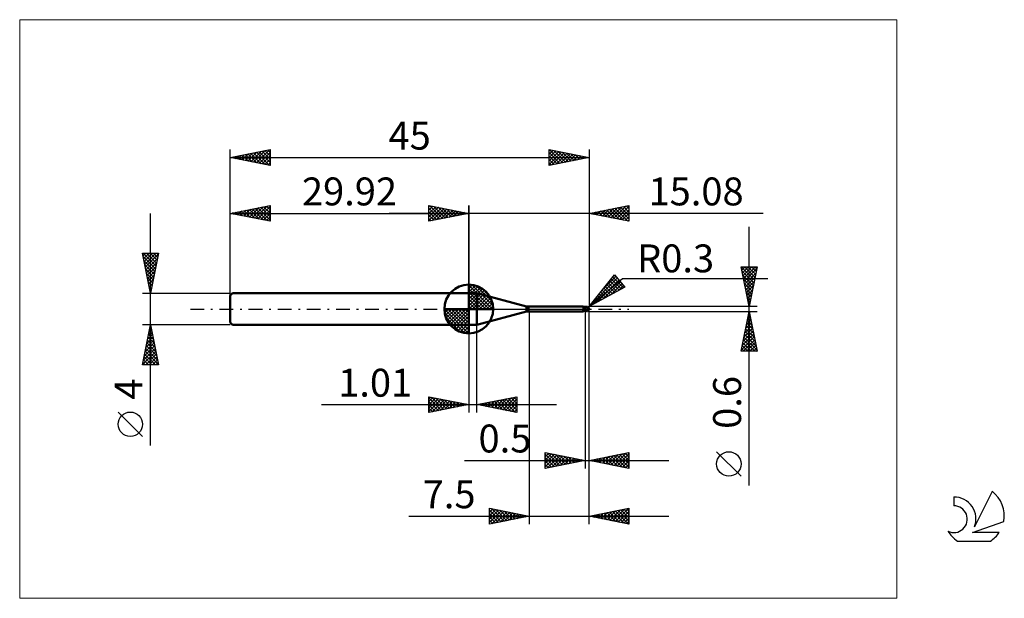
# Model space of a CAD drawing. Units: millimetres. Extents: x -26 to 97, y -36 to 36.
import ezdxf
from ezdxf.enums import TextEntityAlignment as Align

# ---------------------------------------------------------------- set-up
doc = ezdxf.new("R2010")
doc.units = ezdxf.units.MM
doc.header["$LTSCALE"] = 4.3
doc.linetypes.add('cc_dim_arrow', pattern=[0])
doc.linetypes.add('LONGDASH_DASH', pattern=[0.85, 0.4, -0.2, 0.05, -0.2])
for name, color, linetype in [('1', 4, 'CONTINUOUS'), ('2', 7, 'CONTINUOUS'), ('4', 2, 'LONGDASH_DASH'), ('CUT', 1, 'CONTINUOUS'), ('INFTOTAL', 9, 'CONTINUOUS'), ('NOCUT', 7, 'CONTINUOUS'), ('SK1', 4, 'CONTINUOUS'), ('SK2', 7, 'CONTINUOUS'), ('SK4', 2, 'LONGDASH_DASH'), ('SK6', 5, 'CONTINUOUS')]:
    doc.layers.add(name, color=color, linetype=linetype)
doc.styles.get("Standard").update_dxf_attribs({"font": 'Monospac821 BT'})

msp = doc.modelspace()

# ---------------------------------------------------------------- linework, layer by layer
at = {"color": 4, "linetype": 'cc_dim_arrow'}
for p, q in [((29.92, 2.98), (30, 3.06)), ((29.92, 2.55), (30.39, 3.02)), ((29.92, 2.98), (32.9, 0)), ((29.92, 2.12), (30.75, 2.95)), ((29.92, 1.68), (31.07, 2.84)), ((29.92, 1.25), (31.37, 2.7)), ((29.92, 2.55), (32.47, 0)), ((29.92, 0.82), (31.64, 2.53)), ((30.3, 3.04), (32.96, 0.38)), ((30.85, 2.92), (32.84, 0.93)), ((29.92, 0.38), (31.88, 2.35)), ((29.92, 2.12), (32.04, 0)), ((29.92, 1.68), (31.6, 0)), ((29.92, 1.25), (31.17, 0)), ((29.97, 0), (32.11, 2.14)), ((30.4, 0), (32.31, 1.91)), ((30.84, 0), (32.49, 1.66)), ((31.27, 0), (32.65, 1.38)), ((31.74, 2.46), (32.38, 1.82)), ((26.86, -0.08), (26.94, 0)), ((26.9, -0.47), (27.37, 0)), ((26.97, -0.83), (27.8, 0)), ((27.08, -1.15), (28.24, 0)), ((27.22, -1.45), (28.67, 0)), ((27.27, 0), (29.92, -2.65)), ((27.39, -1.72), (29.1, 0)), ((27.57, -1.96), (29.54, 0)), ((27.71, 0), (29.92, -2.21)), ((28.14, 0), (29.92, -1.78)), ((28.57, 0), (29.92, -1.35)), ((29, 0), (29.92, -0.92)), ((29.44, 0), (29.92, -0.48)), ((29.87, 0), (29.92, -0.05)), ((29.92, 0.82), (30.74, 0)), ((29.92, 0.38), (30.3, 0)), ((31.7, 0), (32.78, 1.08)), ((32.13, 0), (32.89, 0.75)), ((32.57, 0), (32.96, 0.39)), ((26.86, -0.02), (29.9, -3.06)), ((26.9, -0.49), (29.43, -3.02)), ((27.06, -1.08), (28.84, -2.86)), ((27.78, -2.19), (29.92, -0.05)), ((28.01, -2.39), (29.92, -0.48)), ((28.26, -2.57), (29.92, -0.92)), ((28.54, -2.73), (29.92, -1.35)), ((28.84, -2.86), (29.92, -1.78)), ((29.17, -2.97), (29.92, -2.21)), ((29.53, -3.04), (29.92, -2.65))]:
    msp.add_line(p, q, dxfattribs=at)
at = {"layer": '1', "color": 4, "linetype": 'CONTINUOUS', "lineweight": 50}
for p, q in [((29.92, 0), (29.92, 3.06)), ((29.92, 2), (30.92, 2)), ((29.92, -2), (29.92, 2)), ((37.14, 0.33), (30.92, 2)), ((30.92, -2), (30.92, 2)), ((29.92, 0), (26.86, 0)), ((29.92, 0), (32.98, 0)), ((29.92, -3.06), (29.92, 0)), ((37.14, -0.33), (37.14, 0.33)), ((37.4, 0.3), (44.22, 0.3)), ((37.4, -0.3), (37.4, 0.3)), ((44.23, 0.3), (44.22, 0.3)), ((44.24, 0.3), (44.23, 0.3)), ((44.23, 0.3), (44.23, 0.3)), ((44.25, 0.29), (44.24, 0.3)), ((44.24, 0.3), (44.24, 0.3)), ((44.24, 0.3), (44.24, 0.3)), ((44.26, 0.29), (44.25, 0.29)), ((44.25, 0.29), (44.25, 0.29)), ((44.27, 0.29), (44.25, 0.29)), ((44.27, 0.28), (44.26, 0.29)), ((44.32, 0.26), (44.27, 0.29)), ((44.27, 0.27), (44.27, 0.28)), ((44.28, 0.27), (44.27, 0.27)), ((44.28, 0.26), (44.28, 0.27)), ((44.28, 0.25), (44.28, 0.26)), ((44.29, 0.24), (44.28, 0.25)), ((44.29, 0.22), (44.29, 0.24)), ((44.3, 0.21), (44.29, 0.22)), ((44.3, 0.2), (44.3, 0.21)), ((44.3, 0.18), (44.3, 0.2)), ((44.3, 0.17), (44.3, 0.18)), ((44.31, 0.15), (44.3, 0.17)), ((44.31, 0.14), (44.31, 0.15)), ((44.31, 0.12), (44.31, 0.14)), ((44.32, 0.1), (44.31, 0.12)), ((44.38, 0.25), (44.32, 0.26)), ((44.32, 0.09), (44.32, 0.1)), ((44.32, 0.07), (44.32, 0.09)), ((44.33, 0.05), (44.32, 0.07)), ((44.33, 0.03), (44.33, 0.05)), ((44.33, 0.02), (44.33, 0.03)), ((44.34, 0), (44.33, 0.02)), ((44.34, -0.01), (44.34, 0)), ((44.42, 0.24), (44.38, 0.25)), ((44.45, 0.24), (44.42, 0.24)), ((44.5, 0.24), (44.45, 0.24)), ((44.51, 0.24), (44.5, 0.24)), ((44.5, -0.24), (44.5, 0.24)), ((44.55, 0.24), (44.51, 0.24)), ((44.58, 0.24), (44.55, 0.24)), ((44.58, 0.24), (44.59, 0.24)), ((44.63, 0.24), (44.59, 0.24)), ((44.59, 0.23), (44.61, 0.24)), ((44.61, 0.24), (44.62, 0.24)), ((44.62, 0.24), (44.64, 0.25)), ((44.66, 0.24), (44.63, 0.24)), ((44.63, 0.24), (44.65, 0.24)), ((44.64, 0.25), (44.66, 0.25)), ((44.65, 0.24), (44.67, 0.25)), ((44.66, 0.25), (44.68, 0.26)), ((44.69, 0.24), (44.66, 0.24)), ((44.67, 0.25), (44.7, 0.25)), ((44.68, 0.26), (44.7, 0.26)), ((44.71, 0.23), (44.69, 0.24)), ((44.7, 0.26), (44.71, 0.27)), ((44.7, 0.25), (44.72, 0.26)), ((44.71, 0.27), (44.72, 0.27)), ((44.74, 0.23), (44.71, 0.23)), ((44.72, 0.27), (44.73, 0.27)), ((44.72, 0.26), (44.75, 0.26)), ((44.73, 0.27), (44.74, 0.27)), ((44.74, 0.27), (44.75, 0.27)), ((44.78, 0.23), (44.74, 0.23)), ((44.76, 0.27), (44.75, 0.27)), ((44.75, 0.26), (44.77, 0.27)), ((44.77, 0.27), (44.76, 0.27)), ((44.77, 0.26), (44.77, 0.27)), ((44.77, 0.27), (44.77, 0.27)), ((44.77, 0.27), (44.77, 0.27)), ((44.77, 0.27), (44.77, 0.27)), ((44.77, 0.27), (44.77, 0.27)), ((44.77, 0.27), (44.77, 0.27)), ((44.77, 0.27), (44.77, 0.27)), ((44.77, 0.27), (44.77, 0.27)), ((44.77, 0.27), (44.77, 0.27)), ((44.77, 0.27), (44.77, 0.27)), ((44.78, 0.27), (44.77, 0.27)), ((44.77, 0.26), (44.77, 0.26)), ((44.77, 0.26), (44.77, 0.26)), ((44.77, 0.25), (44.77, 0.26)), ((44.77, 0.26), (44.77, 0.26)), ((44.77, 0.26), (44.77, 0.26)), ((44.77, 0.24), (44.77, 0.25)), ((44.77, 0.25), (44.77, 0.25)), ((44.77, 0.25), (44.77, 0.25)), ((44.77, 0.25), (44.77, 0.25)), ((44.77, 0.25), (44.77, 0.25)), ((44.77, 0.23), (44.77, 0.24)), ((44.77, 0.24), (44.77, 0.24)), ((44.77, 0.24), (44.77, 0.24)), ((44.77, 0.24), (44.77, 0.24)), ((44.77, 0.24), (44.77, 0.24)), ((44.77, 0.24), (44.77, 0.24)), ((44.78, 0.27), (44.78, 0.27)), ((44.78, 0.27), (44.78, 0.27)), ((44.78, 0.26), (44.78, 0.27)), ((44.78, 0.26), (44.78, 0.26)), ((44.78, 0.26), (44.78, 0.26)), ((44.79, 0.26), (44.78, 0.26)), ((44.79, 0.23), (44.78, 0.23)), ((44.78, 0.23), (44.78, 0.23)), ((44.78, 0.23), (44.78, 0.23)), ((44.78, 0.23), (44.78, 0.23)), ((44.79, 0.26), (44.79, 0.26)), ((44.79, 0.26), (44.79, 0.26)), ((44.79, 0.26), (44.79, 0.26)), ((44.79, 0.26), (44.79, 0.26)), ((44.79, 0.26), (44.79, 0.26)), ((44.79, 0.26), (44.79, 0.26)), ((44.8, 0.26), (44.79, 0.26)), ((44.79, 0.22), (44.79, 0.23)), ((44.79, 0.23), (44.79, 0.23)), ((44.8, 0.22), (44.79, 0.22)), ((44.8, 0.26), (44.8, 0.26)), ((44.8, 0.26), (44.8, 0.26)), ((44.8, 0.26), (44.8, 0.26)), ((44.8, 0.26), (44.8, 0.26)), ((44.8, 0.26), (44.8, 0.26)), ((44.8, 0.26), (44.8, 0.26)), ((44.8, 0.21), (44.8, 0.22)), ((44.81, 0.21), (44.8, 0.21)), ((44.81, 0.2), (44.81, 0.21)), ((44.82, 0.2), (44.81, 0.2)), ((44.82, 0.19), (44.82, 0.2)), ((44.83, 0.18), (44.82, 0.19)), ((44.83, 0.18), (44.83, 0.18)), ((44.84, 0.17), (44.83, 0.18)), ((44.85, 0.17), (44.84, 0.17)), ((44.84, -0.01), (44.85, 0)), ((44.86, 0.16), (44.85, 0.17)), ((44.85, 0.03), (44.86, 0.05)), ((44.85, 0.02), (44.85, 0.03)), ((44.85, 0), (44.85, 0.02)), ((44.87, 0.15), (44.86, 0.16)), ((44.86, 0.1), (44.87, 0.11)), ((44.86, 0.08), (44.86, 0.1)), ((44.86, 0.07), (44.86, 0.08)), ((44.86, 0.05), (44.86, 0.07)), ((44.88, 0.15), (44.87, 0.15)), ((44.87, 0.14), (44.87, 0.15)), ((44.87, 0.15), (44.87, 0.15)), ((44.87, 0.12), (44.87, 0.14)), ((44.87, 0.11), (44.87, 0.12)), ((44.89, 0.14), (44.88, 0.15)), ((44.9, 0.13), (44.89, 0.14)), ((44.91, 0.12), (44.9, 0.13)), ((44.92, 0.11), (44.91, 0.12)), ((44.93, 0.1), (44.92, 0.11)), ((44.94, 0.09), (44.93, 0.1)), ((44.93, 0.1), (44.93, 0.1)), ((44.95, 0.08), (44.94, 0.09)), ((44.96, 0.07), (44.95, 0.08)), ((44.96, 0.06), (44.96, 0.07)), ((44.97, 0.05), (44.96, 0.06)), ((44.98, 0.04), (44.97, 0.05)), ((44.97, 0.05), (44.97, 0.05)), ((44.98, 0.03), (44.98, 0.04)), ((44.99, 0.02), (44.98, 0.03)), ((44.99, 0.01), (44.99, 0.02)), ((44.99, 0.02), (44.99, 0.02)), ((44.99, 0), (44.99, 0.01)), ((44.99, 0), (44.99, 0)), ((45, 0.01), (45, 0.02)), ((45, 0.02), (45, 0.02)), ((45, 0.02), (45, 0.02)), ((45, 0.02), (45, 0.02)), ((45, 0.02), (45, 0.02)), ((45, 0.02), (45, 0.02)), ((45, 0.02), (45, 0.02)), ((45, 0.02), (45, 0.02)), ((45, 0.01), (45, 0.01)), ((45, 0.01), (45, 0.01)), ((45, 0.01), (45, 0.01)), ((45, 0.01), (45, 0.01)), ((45, 0.01), (45, 0.01)), ((45, 0.01), (45, 0.01)), ((45, 0), (45, 0.01)), ((45, 0), (45, 0)), ((45, 0), (45, 0)), ((45, 0), (45, 0)), ((45, 0), (45, 0)), ((45, 0), (45, 0)), ((30.92, -2), (37.14, -0.33)), ((37.4, -0.3), (44.22, -0.3)), ((44.13, -0.27), (44.13, -0.27)), ((44.13, -0.27), (44.13, -0.27)), ((44.13, -0.28), (44.13, -0.27)), ((44.13, -0.27), (44.14, -0.27)), ((44.13, -0.27), (44.13, -0.27)), ((44.13, -0.27), (44.13, -0.27)), ((44.13, -0.27), (44.13, -0.27)), ((44.13, -0.27), (44.13, -0.27)), ((44.13, -0.28), (44.13, -0.28)), ((44.13, -0.28), (44.13, -0.28)), ((44.14, -0.28), (44.13, -0.28)), ((44.14, -0.26), (44.15, -0.26)), ((44.14, -0.26), (44.14, -0.26)), ((44.14, -0.26), (44.14, -0.26)), ((44.14, -0.27), (44.14, -0.26)), ((44.14, -0.27), (44.14, -0.27)), ((44.15, -0.28), (44.14, -0.28)), ((44.15, -0.26), (44.16, -0.26)), ((44.15, -0.26), (44.15, -0.26)), ((44.15, -0.26), (44.15, -0.26)), ((44.17, -0.29), (44.15, -0.28)), ((44.16, -0.26), (44.17, -0.25)), ((44.16, -0.26), (44.16, -0.26)), ((44.16, -0.26), (44.16, -0.26)), ((44.17, -0.25), (44.18, -0.25)), ((44.17, -0.25), (44.17, -0.25)), ((44.18, -0.29), (44.17, -0.29)), ((44.18, -0.25), (44.19, -0.25)), ((44.18, -0.25), (44.18, -0.25)), ((44.19, -0.3), (44.18, -0.29)), ((44.19, -0.25), (44.2, -0.25)), ((44.19, -0.25), (44.19, -0.25)), ((44.2, -0.3), (44.19, -0.3)), ((44.2, -0.24), (44.21, -0.24)), ((44.2, -0.25), (44.2, -0.24)), ((44.21, -0.3), (44.2, -0.3)), ((44.21, -0.24), (44.22, -0.24)), ((44.22, -0.3), (44.21, -0.3)), ((44.22, -0.24), (44.23, -0.24)), ((44.22, -0.24), (44.22, -0.24)), ((44.22, -0.3), (44.23, -0.3)), ((44.23, -0.24), (44.24, -0.24)), ((44.23, -0.24), (44.23, -0.24)), ((44.23, -0.3), (44.23, -0.3)), ((44.23, -0.3), (44.24, -0.3)), ((44.24, -0.24), (44.25, -0.24)), ((44.24, -0.24), (44.24, -0.24)), ((44.24, -0.3), (44.25, -0.29)), ((44.24, -0.3), (44.24, -0.3)), ((44.24, -0.3), (44.24, -0.3)), ((44.25, -0.24), (44.26, -0.24)), ((44.25, -0.29), (44.27, -0.29)), ((44.26, -0.24), (44.27, -0.23)), ((44.27, -0.23), (44.28, -0.23)), ((44.27, -0.23), (44.27, -0.23)), ((44.27, -0.29), (44.32, -0.26)), ((44.28, -0.23), (44.29, -0.23)), ((44.29, -0.23), (44.3, -0.23)), ((44.3, -0.23), (44.31, -0.23)), ((44.31, -0.23), (44.33, -0.22)), ((44.32, -0.26), (44.38, -0.25)), ((44.33, -0.22), (44.36, -0.22)), ((44.34, -0.02), (44.34, -0.01)), ((44.34, -0.03), (44.34, -0.02)), ((44.35, -0.04), (44.34, -0.03)), ((44.35, -0.05), (44.35, -0.04)), ((44.35, -0.06), (44.35, -0.05)), ((44.36, -0.07), (44.35, -0.06)), ((44.36, -0.08), (44.36, -0.07)), ((44.37, -0.09), (44.36, -0.08)), ((44.36, -0.22), (44.39, -0.22)), ((44.37, -0.1), (44.37, -0.09)), ((44.38, -0.11), (44.37, -0.1)), ((44.4, -0.11), (44.38, -0.11)), ((44.38, -0.25), (44.42, -0.24)), ((44.39, -0.22), (44.41, -0.21)), ((44.41, -0.12), (44.4, -0.11)), ((44.43, -0.12), (44.41, -0.12)), ((44.41, -0.21), (44.44, -0.21)), ((44.42, -0.24), (44.45, -0.24)), ((44.45, -0.12), (44.43, -0.12)), ((44.44, -0.21), (44.47, -0.21)), ((44.47, -0.13), (44.45, -0.12)), ((44.45, -0.24), (44.5, -0.24)), ((44.48, -0.13), (44.47, -0.13)), ((44.47, -0.21), (44.5, -0.2)), ((44.5, -0.13), (44.48, -0.13)), ((44.55, -0.14), (44.5, -0.11)), ((44.51, -0.13), (44.5, -0.12)), ((44.53, -0.21), (44.5, -0.2)), ((44.5, -0.2), (44.5, -0.2)), ((44.5, -0.2), (44.5, -0.2)), ((44.5, -0.2), (44.5, -0.2)), ((44.5, -0.2), (44.5, -0.2)), ((44.5, -0.24), (44.52, -0.24)), ((44.5, -0.24), (44.5, -0.24)), ((44.52, -0.13), (44.51, -0.13)), ((44.52, -0.14), (44.52, -0.13)), ((44.53, -0.14), (44.52, -0.14)), ((44.52, -0.24), (44.55, -0.24)), ((44.54, -0.14), (44.53, -0.14)), ((44.56, -0.22), (44.53, -0.21)), ((44.55, -0.15), (44.54, -0.14)), ((44.59, -0.16), (44.55, -0.14)), ((44.55, -0.15), (44.55, -0.15)), ((44.58, -0.16), (44.55, -0.15)), ((44.55, -0.24), (44.58, -0.24)), ((44.59, -0.23), (44.56, -0.22)), ((44.6, -0.17), (44.58, -0.16)), ((44.58, -0.24), (44.59, -0.24)), ((44.64, -0.17), (44.59, -0.16)), ((44.61, -0.24), (44.59, -0.23)), ((44.59, -0.24), (44.6, -0.24)), ((44.62, -0.18), (44.6, -0.17)), ((44.64, -0.25), (44.61, -0.24)), ((44.64, -0.19), (44.62, -0.18)), ((44.68, -0.19), (44.64, -0.17)), ((44.66, -0.19), (44.64, -0.19)), ((44.67, -0.26), (44.64, -0.25)), ((44.68, -0.2), (44.66, -0.19)), ((44.7, -0.26), (44.67, -0.26)), ((44.73, -0.21), (44.68, -0.19)), ((44.7, -0.21), (44.68, -0.2)), ((44.71, -0.21), (44.7, -0.21)), ((44.7, -0.26), (44.7, -0.21)), ((44.71, -0.27), (44.7, -0.26)), ((44.72, -0.22), (44.71, -0.21)), ((44.72, -0.27), (44.71, -0.27)), ((44.73, -0.22), (44.72, -0.22)), ((44.73, -0.27), (44.72, -0.27)), ((44.78, -0.23), (44.73, -0.21)), ((44.74, -0.22), (44.73, -0.22)), ((44.74, -0.27), (44.73, -0.27)), ((44.75, -0.22), (44.74, -0.22)), ((44.75, -0.27), (44.74, -0.27)), ((44.77, -0.22), (44.75, -0.22)), ((44.75, -0.27), (44.76, -0.27)), ((44.76, -0.27), (44.77, -0.27)), ((44.78, -0.23), (44.77, -0.22)), ((44.77, -0.27), (44.78, -0.27)), ((44.77, -0.27), (44.77, -0.27)), ((44.77, -0.27), (44.77, -0.27)), ((44.77, -0.27), (44.77, -0.27)), ((44.78, -0.22), (44.79, -0.21)), ((44.78, -0.23), (44.78, -0.22)), ((44.78, -0.26), (44.79, -0.26)), ((44.78, -0.26), (44.78, -0.26)), ((44.78, -0.26), (44.78, -0.26)), ((44.78, -0.27), (44.78, -0.26)), ((44.78, -0.27), (44.78, -0.27)), ((44.78, -0.27), (44.78, -0.27)), ((44.79, -0.2), (44.8, -0.19)), ((44.79, -0.21), (44.79, -0.2)), ((44.79, -0.26), (44.8, -0.26)), ((44.79, -0.26), (44.79, -0.26)), ((44.79, -0.26), (44.79, -0.26)), ((44.79, -0.26), (44.79, -0.26)), ((44.79, -0.26), (44.79, -0.26)), ((44.79, -0.26), (44.79, -0.26)), ((44.79, -0.26), (44.79, -0.26)), ((44.8, -0.16), (44.81, -0.15)), ((44.8, -0.18), (44.8, -0.16)), ((44.8, -0.19), (44.8, -0.18)), ((44.8, -0.26), (44.8, -0.26)), ((44.8, -0.26), (44.8, -0.26)), ((44.8, -0.26), (44.8, -0.26)), ((44.8, -0.26), (44.8, -0.26)), ((44.8, -0.26), (44.8, -0.26)), ((44.8, -0.26), (44.8, -0.26)), ((44.81, -0.14), (44.82, -0.13)), ((44.81, -0.15), (44.81, -0.14)), ((44.82, -0.1), (44.83, -0.09)), ((44.82, -0.12), (44.82, -0.1)), ((44.82, -0.13), (44.82, -0.12)), ((44.83, -0.07), (44.84, -0.05)), ((44.83, -0.08), (44.83, -0.07)), ((44.83, -0.09), (44.83, -0.08)), ((44.84, -0.03), (44.84, -0.01)), ((44.84, -0.04), (44.84, -0.03)), ((44.84, -0.05), (44.84, -0.04)), ((44.99, 0), (44.99, 0)), ((45, 0), (44.99, 0)), ((44.99, 0), (44.99, 0)), ((44.99, 0), (44.99, 0)), ((45, -0.01), (45, 0)), ((45, 0), (45, 0)), ((45, -0.01), (45, 0)), ((45, 0), (45, 0)), ((45, 0), (45, 0)), ((45, -0.01), (45, -0.01)), ((45, -0.01), (45, -0.01)), ((45, -0.01), (45, -0.01)), ((45, -0.01), (45, -0.01)), ((45, -0.01), (45, -0.01)), ((45, -0.01), (45, -0.01)), ((45, -0.01), (45, -0.01)), ((45, -0.01), (45, -0.01)), ((45, -0.01), (45, -0.01)), ((45, -0.01), (45, -0.01)), ((45, -0.01), (45, -0.01)), ((45, -0.01), (45, -0.01)), ((45, -0.01), (45, -0.01)), ((45, -0.01), (45, -0.01)), ((45, -0.01), (45, -0.01)), ((45, -0.01), (45, -0.01)), ((29.92, -2), (30.92, -2))]:
    msp.add_line(p, q, dxfattribs=at)
for centre, radius, start, end in [((29.92, 0), 3.06, 90, 180), ((29.92, 0), 3.06, 0, 90), ((29.92, 0), 3.06, 180, 270), ((29.92, 0), 3.06, 270, 0), ((37.4, 1.3), 1, 255.0001, 270.0001), ((44.7, 0), 0.3, 346.7706, 13.2294), ((37.4, -1.3), 1, 89.9999, 104.9999)]:
    msp.add_arc(centre, radius, start, end, dxfattribs=at)
for centre, major_axis, ratio, start_param, end_param in [((44.77, 0), (0, 0.262), 0.866027, 4.807458, 6.143151), ((45.04, 0.29), (0, 0.274), 0.866026, 1.699743, 1.954614), ((45.04, 0.29), (0, 0.274), 0.866026, 2.900999, 2.96768), ((44.48, -0.84), (0.346, 0.572), 0.986513, 0.99747, 1.093806), ((44.53, 0.88), (-0.52, 0.859), 0.986513, 2.43453, 2.557574), ((44.77, 0), (0, 0.262), 0.866027, 3.281627, 4.447071)]:
    msp.add_ellipse(centre, major_axis=major_axis, ratio=ratio, start_param=start_param, end_param=end_param, dxfattribs=at)
at = {"layer": '2', "color": 7, "linetype": 'CONTINUOUS', "lineweight": 25}
for p, q in [((24.92, 11), (24.92, 13)), ((24.92, 13), (29.92, 12)), ((24.92, 12.82), (25.07, 12.97)), ((24.92, 12.39), (25.42, 12.9)), ((24.92, 11.97), (25.78, 12.83)), ((24.92, 11.55), (26.13, 12.76)), ((24.92, 11.12), (26.48, 12.69)), ((24.92, 12.64), (26.28, 11.27)), ((25, 12.98), (26.64, 11.34)), ((25.3, 11.08), (26.84, 12.62)), ((25.53, 12.88), (26.99, 11.41)), ((25.83, 11.18), (27.19, 12.55)), ((26.06, 12.77), (27.34, 11.48)), ((26.36, 11.29), (27.55, 12.47)), ((26.59, 12.67), (27.7, 11.56)), ((26.89, 11.39), (27.9, 12.4)), ((27.12, 12.56), (28.05, 11.63)), ((27.65, 12.45), (28.41, 11.7)), ((28.18, 12.35), (28.76, 11.77)), ((29.92, 0), (29.92, 13)), ((45, 13), (45, 0.3)), ((45, 12), (50, 13)), ((46.34, 11.73), (47.01, 12.4)), ((46.69, 11.66), (47.54, 12.51)), ((46.83, 12.37), (47.74, 11.45)), ((47.05, 11.59), (48.07, 12.61)), ((47.18, 12.44), (48.27, 11.35)), ((47.4, 11.52), (48.6, 12.72)), ((47.54, 12.51), (48.8, 11.24)), ((47.75, 11.45), (49.13, 12.83)), ((47.89, 12.58), (49.33, 11.13)), ((48.11, 11.38), (49.66, 12.93)), ((48.24, 12.65), (49.86, 11.03)), ((48.46, 11.31), (50, 12.85)), ((48.6, 12.72), (50, 11.32)), ((48.81, 11.24), (50, 12.42)), ((48.95, 12.79), (50, 11.74)), ((49.3, 12.86), (50, 12.16)), ((49.66, 12.93), (50, 12.59)), ((50, 13), (50, 11)), ((66.84, 12), (19.92, 12)), ((24.92, 12.21), (25.93, 11.2)), ((29.92, 12), (24.92, 11)), ((24.92, 11.79), (25.58, 11.13)), ((24.92, 11.36), (25.22, 11.06)), ((27.42, 11.5), (28.25, 12.33)), ((27.95, 11.61), (28.61, 12.26)), ((28.48, 11.71), (28.96, 12.19)), ((28.71, 12.24), (29.11, 11.84)), ((29.01, 11.82), (29.31, 12.12)), ((29.24, 12.14), (29.47, 11.91)), ((29.54, 11.92), (29.67, 12.05)), ((29.77, 12.03), (29.82, 11.98)), ((50, 11), (45, 12)), ((45.06, 12.01), (45.09, 11.98)), ((45.28, 11.94), (45.42, 12.08)), ((45.41, 12.08), (45.62, 11.88)), ((45.63, 11.87), (45.95, 12.19)), ((45.77, 12.15), (46.15, 11.77)), ((45.99, 11.8), (46.48, 12.3)), ((46.12, 12.22), (46.68, 11.66)), ((46.47, 12.3), (47.21, 11.56)), ((49.17, 11.17), (50, 12)), ((49.52, 11.1), (50, 11.57)), ((49.88, 11.02), (50, 11.15)), ((65.06, -22.14), (65.06, 10.3)), ((65.06, 0.3), (64.06, 5.3)), ((64.06, 5.3), (66.06, 5.3)), ((64.08, 5.22), (64.16, 5.3)), ((64.08, 5.3), (65.73, 3.65)), ((64.15, 4.87), (64.58, 5.3)), ((64.22, 4.51), (65.01, 5.3)), ((64.29, 4.16), (65.43, 5.3)), ((64.36, 3.81), (65.86, 5.3)), ((64.43, 3.45), (66.01, 5.03)), ((64.5, 5.3), (65.8, 4)), ((64.93, 5.3), (65.87, 4.35)), ((66.06, 5.3), (65.06, 0.3)), ((65.35, 5.3), (65.94, 4.71)), ((65.77, 5.3), (66.01, 5.06)), ((45, 0.3), (48.19, 4.28)), ((45, 0.3), (49.21, 3.84)), ((45.08, 0.4), (48.54, 3.86)), ((46.79, 2.53), (48.35, 4.09)), ((47.78, 3.77), (49.04, 2.51)), ((47.97, 4.01), (49.32, 2.66)), ((48.16, 4.25), (48.51, 3.9)), ((48.19, 4.28), (49.47, 2.75)), ((49.21, 3.84), (67.4, 3.84)), ((64.17, 4.79), (65.66, 3.29)), ((64.27, 4.26), (65.59, 2.94)), ((64.38, 3.73), (65.52, 2.58)), ((64.5, 3.1), (65.9, 4.5)), ((64.57, 2.74), (65.8, 3.97)), ((49.47, 2.75), (45, 0.3)), ((45.89, 0.79), (48.73, 3.63)), ((46.83, 1.3), (48.93, 3.4)), ((46.84, 2.6), (47.67, 1.76)), ((47.03, 2.83), (47.95, 1.91)), ((47.22, 3.07), (48.22, 2.06)), ((47.41, 3.3), (48.5, 2.21)), ((47.59, 3.54), (48.77, 2.36)), ((47.77, 1.81), (49.12, 3.17)), ((48.7, 2.33), (49.31, 2.94)), ((64.48, 3.2), (65.45, 2.23)), ((64.59, 2.67), (65.38, 1.88)), ((64.64, 2.39), (65.69, 3.44)), ((64.71, 2.04), (65.58, 2.91)), ((45.9, 1.42), (46.3, 1.01)), ((46.08, 1.65), (46.58, 1.16)), ((46.27, 1.89), (46.85, 1.31)), ((46.46, 2.13), (47.12, 1.46)), ((46.65, 2.36), (47.4, 1.61)), ((64.7, 2.14), (65.31, 1.52)), ((64.79, 1.68), (65.48, 2.38)), ((64.8, 1.61), (65.24, 1.17)), ((64.86, 1.33), (65.37, 1.85)), ((64.93, 0.98), (65.27, 1.32)), ((66.06, 0.3), (45, 0.3)), ((45.14, 0.48), (45.21, 0.41)), ((45.33, 0.71), (45.48, 0.56)), ((45.52, 0.95), (45.75, 0.71)), ((45.71, 1.18), (46.03, 0.86)), ((64.91, 1.07), (65.17, 0.82)), ((65, 0.62), (65.16, 0.79)), ((65.01, 0.54), (65.1, 0.46)), ((37.5, -0.3), (37.5, -27)), ((44.5, -0.3), (44.5, -20)), ((45, -0.3), (66.06, -0.3)), ((45, -20), (45, -0.3)), ((45, -27), (45, -0.3)), ((64.06, -5.3), (65.06, -0.3)), ((64.84, -1.4), (65.21, -1.03)), ((64.91, -1.05), (65.29, -1.43)), ((64.95, -0.87), (65.14, -0.68)), ((64.98, -0.7), (65.18, -0.9)), ((65.05, -0.34), (65.08, -0.37)), ((65.06, -0.3), (66.06, -5.3)), ((65.06, -0.34), (65.07, -0.32)), ((29.92, -2), (29.92, -13)), ((30.93, -13), (30.93, -2)), ((64.42, -3.52), (65.49, -2.45)), ((64.52, -2.99), (65.42, -2.09)), ((64.63, -2.46), (65.35, -1.74)), ((64.63, -2.47), (65.71, -3.55)), ((64.7, -2.11), (65.61, -3.02)), ((64.74, -1.93), (65.28, -1.39)), ((64.77, -1.76), (65.5, -2.49)), ((64.84, -1.4), (65.39, -1.96)), ((64.1, -5.11), (65.7, -3.51)), ((64.21, -4.58), (65.63, -3.15)), ((64.31, -4.05), (65.56, -2.8)), ((64.42, -3.53), (66.03, -5.14)), ((64.49, -3.17), (65.92, -4.61)), ((64.56, -2.82), (65.82, -4.08)), ((64.21, -4.59), (64.92, -5.3)), ((64.28, -4.23), (65.34, -5.3)), ((64.33, -5.3), (65.77, -3.86)), ((64.35, -3.88), (65.77, -5.3)), ((64.76, -5.3), (65.85, -4.21)), ((65.18, -5.3), (65.92, -4.57)), ((65.61, -5.3), (65.99, -4.92)), ((64.06, -5.29), (64.07, -5.3)), ((66.06, -5.3), (64.06, -5.3)), ((64.13, -4.94), (64.49, -5.3)), ((66.03, -5.3), (66.06, -5.27)), ((24.92, -13), (24.92, -11)), ((24.92, -11), (29.92, -12)), ((24.92, -11.16), (25.06, -11.03)), ((24.92, -11.59), (25.41, -11.1)), ((25.25, -11.07), (26.8, -12.62)), ((30.93, -12), (35.93, -11)), ((34.18, -12.65), (35.81, -11.02)), ((35.57, -11.07), (35.93, -11.43)), ((35.93, -11), (35.93, -13)), ((35.93, -11), (35.93, -11)), ((11.45, -12), (40.93, -12)), ((24.92, -11.16), (26.45, -12.69)), ((24.92, -12.01), (25.76, -11.17)), ((24.92, -12.44), (26.12, -11.24)), ((24.92, -12.86), (26.47, -11.31)), ((24.92, -11.59), (26.1, -12.76)), ((29.92, -12), (24.92, -13)), ((24.92, -12.01), (25.74, -12.84)), ((25.28, -12.93), (26.82, -11.38)), ((25.78, -11.17), (27.16, -12.55)), ((25.81, -12.82), (27.18, -11.45)), ((26.31, -11.28), (27.51, -12.48)), ((26.34, -12.72), (27.53, -11.52)), ((26.84, -11.38), (27.86, -12.41)), ((26.87, -12.61), (27.89, -11.59)), ((27.37, -11.49), (28.22, -12.34)), ((27.4, -12.5), (28.24, -11.66)), ((27.9, -11.6), (28.57, -12.27)), ((27.93, -12.4), (28.59, -11.73)), ((28.43, -11.7), (28.92, -12.2)), ((28.46, -12.29), (28.95, -11.81)), ((28.96, -11.81), (29.28, -12.13)), ((28.99, -12.19), (29.3, -11.88)), ((29.49, -11.91), (29.63, -12.06)), ((29.52, -12.08), (29.65, -11.95)), ((35.93, -13), (30.93, -12)), ((30.98, -11.99), (31, -12.01)), ((31, -12.01), (31.03, -11.98)), ((31.33, -11.92), (31.53, -12.12)), ((31.35, -12.08), (31.56, -11.87)), ((31.69, -11.85), (32.06, -12.23)), ((31.71, -12.16), (32.09, -11.77)), ((32.04, -11.78), (32.59, -12.33)), ((32.06, -12.23), (32.62, -11.66)), ((32.39, -11.71), (33.12, -12.44)), ((32.41, -12.3), (33.16, -11.55)), ((32.75, -11.64), (33.65, -12.54)), ((32.77, -12.37), (33.69, -11.45)), ((33.1, -11.57), (34.18, -12.65)), ((33.12, -12.44), (34.22, -11.34)), ((33.45, -11.5), (34.71, -12.76)), ((33.47, -12.51), (34.75, -11.24)), ((33.81, -11.42), (35.24, -12.86)), ((33.83, -12.58), (35.28, -11.13)), ((34.16, -11.35), (35.77, -12.97)), ((34.51, -11.28), (35.93, -12.7)), ((34.53, -12.72), (35.93, -11.33)), ((34.87, -11.21), (35.93, -12.28)), ((34.89, -12.79), (35.93, -11.75)), ((35.22, -11.14), (35.93, -11.85)), ((35.24, -12.86), (35.93, -12.17)), ((24.92, -12.44), (25.39, -12.91)), ((24.92, -12.86), (25.04, -12.98)), ((35.6, -12.93), (35.93, -12.6)), ((39.5, -20), (39.5, -18)), ((39.5, -18), (44.5, -19)), ((39.5, -18.11), (39.59, -18.02)), ((39.5, -18.53), (39.94, -18.09)), ((39.5, -18.96), (40.3, -18.16)), ((39.5, -18.22), (40.98, -19.7)), ((39.5, -19.38), (40.65, -18.23)), ((39.5, -19.8), (41, -18.3)), ((39.75, -18.05), (41.34, -19.63)), ((39.79, -19.94), (41.36, -18.37)), ((40.28, -18.16), (41.69, -19.56)), ((40.32, -19.84), (41.71, -18.44)), ((40.81, -18.26), (42.04, -19.49)), ((40.85, -19.73), (42.06, -18.51)), ((41.35, -18.37), (42.4, -19.42)), ((41.88, -18.48), (42.75, -19.35)), ((45, -19), (50, -18)), ((46.72, -19.34), (47.58, -18.48)), ((47.07, -19.41), (48.11, -18.38)), ((47.4, -18.52), (48.61, -19.72)), ((47.42, -19.48), (48.64, -18.27)), ((47.76, -18.45), (49.14, -19.83)), ((47.78, -19.56), (49.17, -18.17)), ((48.11, -18.38), (49.67, -19.93)), ((48.13, -19.63), (49.7, -18.06)), ((48.46, -18.31), (50, -19.84)), ((48.49, -19.7), (50, -18.18)), ((48.82, -18.24), (50, -19.42)), ((49.17, -18.17), (50, -18.99)), ((49.53, -18.09), (50, -18.57)), ((49.88, -18.02), (50, -18.15)), ((50, -18), (50, -20)), ((64.06, -20.97), (61, -17.91)), ((29.39, -19), (55, -19)), ((39.5, -18.65), (40.63, -19.77)), ((44.5, -19), (39.5, -20)), ((39.5, -19.07), (40.28, -19.84)), ((39.5, -19.49), (39.92, -19.92)), ((41.38, -19.62), (42.42, -18.58)), ((41.91, -19.52), (42.77, -18.65)), ((42.41, -18.58), (43.1, -19.28)), ((42.44, -19.41), (43.12, -18.72)), ((42.94, -18.69), (43.46, -19.21)), ((42.97, -19.31), (43.48, -18.8)), ((43.47, -18.79), (43.81, -19.14)), ((43.5, -19.2), (43.83, -18.87)), ((44, -18.9), (44.16, -19.07)), ((44.03, -19.09), (44.19, -18.94)), ((50, -20), (45, -19)), ((45.28, -18.94), (45.42, -19.08)), ((45.3, -19.06), (45.46, -18.91)), ((45.64, -18.87), (45.95, -19.19)), ((45.66, -19.13), (45.99, -18.8)), ((45.99, -18.8), (46.48, -19.3)), ((46.01, -19.2), (46.52, -18.7)), ((46.34, -18.73), (47.02, -19.4)), ((46.36, -19.27), (47.05, -18.59)), ((46.7, -18.66), (47.55, -19.51)), ((47.05, -18.59), (48.08, -19.62)), ((48.84, -19.77), (50, -18.61)), ((49.19, -19.84), (50, -19.03)), ((49.55, -19.91), (50, -19.46)), ((39.5, -19.92), (39.57, -19.99)), ((49.9, -19.98), (50, -19.88)), ((32.5, -27), (32.5, -25)), ((32.5, -25), (37.5, -26)), ((32.5, -25.11), (32.59, -25.02)), ((32.5, -25.53), (32.94, -25.09)), ((32.5, -25.96), (33.3, -25.16)), ((32.5, -25.22), (33.98, -26.7)), ((32.5, -26.38), (33.65, -25.23)), ((32.5, -26.8), (34, -25.3)), ((32.5, -25.64), (33.63, -26.77)), ((32.76, -25.05), (34.34, -26.63)), ((32.79, -26.94), (34.36, -25.37)), ((33.29, -25.16), (34.69, -26.56)), ((33.32, -26.84), (34.71, -25.44)), ((33.82, -25.26), (35.04, -26.49)), ((33.85, -26.73), (35.06, -25.51)), ((34.35, -25.37), (35.4, -26.42)), ((34.38, -26.62), (35.42, -25.58)), ((34.88, -25.48), (35.75, -26.35)), ((34.91, -26.52), (35.77, -25.65)), ((35.41, -25.58), (36.1, -26.28)), ((35.44, -26.41), (36.12, -25.72)), ((35.94, -25.69), (36.46, -26.21)), ((35.97, -26.31), (36.48, -25.8)), ((36.47, -25.79), (36.81, -26.14)), ((36.5, -26.2), (36.83, -25.87)), ((37, -25.9), (37.17, -26.07)), ((45, -26), (50, -25)), ((45.46, -25.91), (45.69, -26.14)), ((45.48, -26.1), (45.72, -25.86)), ((45.81, -25.84), (46.22, -26.24)), ((45.83, -26.17), (46.25, -25.75)), ((46.17, -25.77), (46.75, -26.35)), ((46.19, -26.24), (46.78, -25.64)), ((46.52, -25.7), (47.28, -26.46)), ((46.54, -26.31), (47.31, -25.54)), ((46.87, -25.63), (47.81, -26.56)), ((46.89, -26.38), (47.84, -25.43)), ((47.23, -25.55), (48.34, -26.67)), ((47.25, -26.45), (48.37, -25.33)), ((47.58, -25.48), (48.87, -26.77)), ((47.6, -26.52), (48.9, -25.22)), ((47.93, -25.41), (49.4, -26.88)), ((47.95, -26.59), (49.43, -25.11)), ((48.29, -25.34), (49.93, -26.99)), ((48.31, -26.66), (49.96, -25.01)), ((48.64, -25.27), (50, -26.63)), ((48.66, -26.73), (50, -25.39)), ((49, -25.2), (50, -26.21)), ((49.02, -26.8), (50, -25.82)), ((49.35, -25.13), (50, -25.78)), ((49.7, -25.06), (50, -25.36)), ((50, -25), (50, -27)), ((22.39, -26), (55, -26)), ((37.5, -26), (32.5, -27)), ((32.5, -26.07), (33.28, -26.84)), ((32.5, -26.49), (32.92, -26.92)), ((32.5, -26.92), (32.57, -26.99)), ((37.03, -26.09), (37.19, -25.94)), ((50, -27), (45, -26)), ((45.11, -25.98), (45.16, -26.03)), ((45.13, -26.03), (45.19, -25.96)), ((49.37, -26.87), (50, -26.24)), ((49.72, -26.94), (50, -26.67))]:
    msp.add_line(p, q, dxfattribs=at)
msp.add_circle((62.53, -19.44), 1.53, dxfattribs=at)
at = {"layer": '4', "color": 2, "linetype": 'LONGDASH_DASH', "lineweight": 25}
msp.add_line((29.92, 0), (45, 0), dxfattribs=at)
at = {"layer": 'CUT', "color": 1, "linetype": 'CONTINUOUS', "lineweight": 25}
for p, q in [((44.7, 0.3), (44.5, 0.3)), ((44.5, 0.3), (44.5, 0)), ((44.5, 0), (45, 0))]:
    msp.add_line(p, q, dxfattribs=at)
msp.add_arc((44.7, 0), 0.3, 0, 90, dxfattribs=at)
at = {"layer": 'INFTOTAL', "color": 9, "linetype": 'CONTINUOUS', "lineweight": 18}
for p, q in [((83.6, 36.3), (-26.4, 36.3)), ((-26.4, 36.3), (-26.4, -36.3)), ((83.6, -36.3), (83.6, 36.3)), ((-26.4, -36.3), (83.6, -36.3))]:
    msp.add_line(p, q, dxfattribs=at)
at = {"layer": 'NOCUT', "color": 7, "linetype": 'CONTINUOUS', "lineweight": 25}
for p, q in [((29.92, 0), (29.92, 2)), ((29.92, 2), (30.92, 2)), ((37.14, 0.33), (30.92, 2)), ((30.92, 0), (29.92, 0)), ((30.92, 0), (44.5, 0)), ((44.5, 0.3), (37.4, 0.3)), ((44.5, 0), (44.5, 0.3))]:
    msp.add_line(p, q, dxfattribs=at)
msp.add_arc((37.4, 1.3), 1, 255, 270, dxfattribs=at)
at = {"layer": 'SK1', "color": 4, "linetype": 'CONTINUOUS', "lineweight": 50}
for p, q in [((0.3, 2), (0, 1.7)), ((0, 1.7), (0, -1.7)), ((29.92, 2), (0.3, 2)), ((0, -1.7), (0.3, -2)), ((0.3, -2), (29.92, -2))]:
    msp.add_line(p, q, dxfattribs=at)
at = {"layer": 'SK2', "color": 7, "linetype": 'CONTINUOUS', "lineweight": 25}
for p, q in [((0, 0), (0, 20)), ((0, 19), (5, 20)), ((2.58, 18.48), (3.87, 19.77)), ((2.94, 18.41), (4.4, 19.88)), ((3.29, 18.34), (4.94, 19.99)), ((4, 19.8), (5, 18.79)), ((4.35, 19.87), (5, 19.22)), ((4.7, 19.94), (5, 19.64)), ((5, 20), (5, 18)), ((40, 18), (40, 20)), ((40, 20), (45, 19)), ((40, 19.84), (40.13, 19.97)), ((40, 19.41), (40.49, 19.9)), ((40, 18.99), (40.84, 19.83)), ((40, 18.57), (41.2, 19.76)), ((40.05, 19.99), (41.7, 18.34)), ((40.58, 19.88), (42.06, 18.41)), ((41.11, 19.78), (42.41, 18.48)), ((45, 20), (45, 0.3)), ((0, 19), (45, 19)), ((5, 18), (0, 19)), ((0.11, 18.98), (0.16, 19.03)), ((0.11, 19.02), (0.16, 18.97)), ((0.46, 18.91), (0.69, 19.14)), ((0.46, 19.09), (0.69, 18.86)), ((0.81, 19.16), (1.22, 18.76)), ((0.82, 18.84), (1.22, 19.24)), ((1.17, 18.77), (1.75, 19.35)), ((1.17, 19.23), (1.75, 18.65)), ((1.52, 18.7), (2.28, 19.46)), ((1.52, 19.3), (2.28, 18.54)), ((1.87, 19.37), (2.81, 18.44)), ((1.88, 18.62), (2.81, 19.56)), ((2.23, 18.55), (3.34, 19.67)), ((2.23, 19.45), (3.34, 18.33)), ((2.58, 19.52), (3.87, 18.23)), ((2.93, 19.59), (4.4, 18.12)), ((3.29, 19.66), (4.93, 18.01)), ((3.64, 19.73), (5, 18.37)), ((3.64, 18.27), (5, 19.63)), ((4, 18.2), (5, 19.2)), ((4.35, 18.13), (5, 18.78)), ((40, 18.14), (41.55, 19.69)), ((40, 19.62), (41.35, 18.27)), ((40, 19.19), (41, 18.2)), ((45, 19), (40, 18)), ((40, 18.77), (40.64, 18.13)), ((40.35, 18.07), (41.9, 19.62)), ((40.88, 18.18), (42.26, 19.55)), ((41.41, 18.28), (42.61, 19.48)), ((41.64, 19.67), (42.76, 18.55)), ((41.95, 18.39), (42.96, 19.41)), ((42.17, 19.57), (43.12, 18.62)), ((42.48, 18.5), (43.32, 19.34)), ((42.71, 19.46), (43.47, 18.69)), ((43.01, 18.6), (43.67, 19.27)), ((43.24, 19.35), (43.82, 18.76)), ((43.54, 18.71), (44.02, 19.2)), ((43.77, 19.25), (44.18, 18.84)), ((44.07, 18.81), (44.38, 19.12)), ((44.3, 19.14), (44.53, 18.91)), ((44.6, 18.92), (44.73, 19.05)), ((44.83, 19.03), (44.88, 18.98)), ((4.7, 18.06), (5, 18.35)), ((40, 18.35), (40.29, 18.06)), ((0, 2), (0, 13)), ((0, 12), (5, 13)), ((1.35, 11.73), (2.02, 12.4)), ((1.7, 11.66), (2.55, 12.51)), ((2.05, 11.59), (3.08, 12.62)), ((2.05, 12.41), (3.08, 11.38)), ((2.4, 12.48), (3.61, 11.28)), ((2.41, 11.52), (3.61, 12.72)), ((2.76, 11.45), (4.14, 12.83)), ((2.76, 12.55), (4.14, 11.17)), ((3.11, 11.38), (4.67, 12.93)), ((3.11, 12.62), (4.67, 11.07)), ((3.47, 11.31), (5, 12.84)), ((3.47, 12.69), (5, 11.16)), ((3.82, 12.76), (5, 11.58)), ((3.82, 11.24), (5, 12.42)), ((4.17, 12.83), (5, 12.01)), ((4.53, 12.91), (5, 12.43)), ((4.88, 12.98), (5, 12.86)), ((5, 13), (5, 11)), ((24.92, 11), (24.92, 13)), ((24.92, 13), (29.92, 12)), ((24.92, 12.82), (25.07, 12.97)), ((24.92, 12.39), (25.42, 12.9)), ((24.92, 11.97), (25.78, 12.83)), ((24.92, 11.55), (26.13, 12.76)), ((24.92, 11.12), (26.48, 12.69)), ((24.92, 12.64), (26.28, 11.27)), ((25, 12.98), (26.64, 11.34)), ((25.3, 11.08), (26.84, 12.62)), ((25.53, 12.88), (26.99, 11.41)), ((25.83, 11.18), (27.19, 12.55)), ((26.06, 12.77), (27.34, 11.48)), ((26.36, 11.29), (27.55, 12.47)), ((26.59, 12.67), (27.7, 11.56)), ((26.89, 11.39), (27.9, 12.4)), ((27.12, 12.56), (28.05, 11.63)), ((27.65, 12.45), (28.41, 11.7)), ((28.18, 12.35), (28.76, 11.77)), ((29.92, 13), (29.92, 2)), ((-10, -17.11), (-10, 12)), ((0, 12), (29.92, 12)), ((5, 11), (0, 12)), ((0.28, 12.06), (0.43, 11.91)), ((0.29, 11.94), (0.43, 12.09)), ((0.64, 11.87), (0.96, 12.19)), ((0.64, 12.13), (0.96, 11.81)), ((0.99, 11.8), (1.49, 12.3)), ((0.99, 12.2), (1.49, 11.7)), ((1.34, 12.27), (2.02, 11.6)), ((1.7, 12.34), (2.55, 11.49)), ((4.17, 11.17), (5, 11.99)), ((4.53, 11.09), (5, 11.57)), ((4.88, 11.02), (5, 11.14)), ((24.92, 12.21), (25.93, 11.2)), ((29.92, 12), (24.92, 11)), ((24.92, 11.79), (25.58, 11.13)), ((24.92, 11.36), (25.22, 11.06)), ((27.42, 11.5), (28.25, 12.33)), ((27.95, 11.61), (28.61, 12.26)), ((28.48, 11.71), (28.96, 12.19)), ((28.71, 12.24), (29.11, 11.84)), ((29.01, 11.82), (29.31, 12.12)), ((29.24, 12.14), (29.47, 11.91)), ((29.54, 11.92), (29.67, 12.05)), ((29.77, 12.03), (29.82, 11.98)), ((-10, 2), (-11, 7)), ((-11, 7), (-9, 7)), ((-10.93, 6.66), (-10.6, 7)), ((-10.92, 6.59), (-9.39, 5.06)), ((-10.9, 7), (-9.32, 5.42)), ((-10.86, 6.31), (-10.17, 7)), ((-10.79, 5.96), (-9.75, 7)), ((-10.72, 5.6), (-9.32, 7)), ((-10.65, 5.25), (-9.02, 6.88)), ((-10.58, 4.9), (-9.13, 6.35)), ((-10.48, 7), (-9.25, 5.77)), ((-10.05, 7), (-9.18, 6.12)), ((-9, 7), (-10, 2)), ((-9.63, 7), (-9.1, 6.48)), ((-9.2, 7), (-9.03, 6.83)), ((-10.81, 6.06), (-9.46, 4.71)), ((-10.71, 5.53), (-9.53, 4.36)), ((-10.6, 5), (-9.6, 4)), ((-10.51, 4.54), (-9.24, 5.81)), ((-10.44, 4.19), (-9.34, 5.28)), ((-10.49, 4.47), (-9.67, 3.65)), ((-10.39, 3.94), (-9.74, 3.29)), ((-10.37, 3.84), (-9.45, 4.75)), ((-10.3, 3.48), (-9.56, 4.22)), ((-10.28, 3.41), (-9.81, 2.94)), ((-10.23, 3.13), (-9.66, 3.69)), ((-10.18, 2.88), (-9.88, 2.59)), ((-10.16, 2.78), (-9.77, 3.16)), ((-10.08, 2.42), (-9.87, 2.63)), ((-11, 2), (0, 2)), ((-10.07, 2.35), (-9.95, 2.23)), ((-10.01, 2.07), (-9.98, 2.1)), ((-10, -2), (-11, -2)), ((-11, -7), (-10, -2)), ((-10.04, -2.2), (-9.97, -2.13)), ((-10.02, -2.12), (-9.96, -2.18)), ((0, -2), (-10, -2)), ((-10, -2), (-9, -7)), ((-10.46, -4.32), (-9.69, -3.55)), ((-10.36, -3.79), (-9.76, -3.19)), ((-10.31, -3.53), (-9.54, -4.3)), ((-10.25, -3.26), (-9.83, -2.84)), ((-10.24, -3.18), (-9.65, -3.77)), ((-10.17, -2.83), (-9.75, -3.24)), ((-10.15, -2.73), (-9.9, -2.49)), ((-10.09, -2.47), (-9.86, -2.71)), ((-10.78, -5.91), (-9.48, -4.61)), ((-10.68, -5.38), (-9.55, -4.26)), ((-10.57, -4.85), (-9.62, -3.9)), ((-10.52, -4.59), (-9.22, -5.89)), ((-10.45, -4.24), (-9.33, -5.36)), ((-10.38, -3.89), (-9.43, -4.83)), ((-10.99, -6.97), (-9.34, -5.32)), ((-10.89, -6.44), (-9.41, -4.96)), ((-10.8, -6.01), (-9.81, -7)), ((-10.73, -5.65), (-9.39, -7)), ((-10.66, -5.3), (-9.01, -6.95)), ((-10.6, -7), (-9.27, -5.67)), ((-10.59, -4.95), (-9.12, -6.42)), ((-10.17, -7), (-9.2, -6.02)), ((-9, -7), (-11, -7)), ((-10.94, -6.72), (-10.66, -7)), ((-10.87, -6.36), (-10.23, -7)), ((-9.75, -7), (-9.12, -6.38)), ((-9.32, -7), (-9.05, -6.73)), ((-11, -15.99), (-14.06, -12.93))]:
    msp.add_line(p, q, dxfattribs=at)
msp.add_circle((-12.53, -14.46), 1.53, dxfattribs=at)
at = {"layer": 'SK4', "color": 2, "linetype": 'LONGDASH_DASH', "lineweight": 25}
msp.add_line((-5, 0), (50, 0), dxfattribs=at)
at = {"layer": 'SK6', "color": 5, "linetype": 'CONTINUOUS', "lineweight": 25}
for p, q in [((95.53, -22.88), (93.34, -27.34)), ((90.74, -23.58), (90.74, -24.69)), ((93.08, -28.04), (97, -26.68)), ((96.44, -28.04), (93.08, -28.04)), ((91.2, -29.12), (95.34, -29.12))]:
    msp.add_line(p, q, dxfattribs=at)
for centre, radius, start, end in [((93.27, -25.93), 3.8, 348.7239, 53.4691), ((90.75, -26.37), 1.68, 243.4215, 90.3602), ((90.76, -26.35), 2.76, 338.9379, 90.4446), ((93.27, -25.93), 3.8, 210.5484, 236.978), ((93.27, -25.93), 3.8, 303.022, 326.3732)]:
    msp.add_arc(centre, radius, start, end, dxfattribs=at)

# ---------------------------------------------------------------- texts
at = {"layer": '2', "color": 7, "linetype": 'CONTINUOUS', "lineweight": 25}
for s, p in [('15.08', (58.42, 13)), ('R0.3', (55.85, 4.6)), ('1.01', (18.18, -11)), ('0.5', (34.45, -18)), ('7.5', (27.45, -25))]:
    msp.add_text(s, height=3.5, dxfattribs=at).set_placement(p, align=Align.CENTER)
msp.add_text('0.6', height=3.5, rotation=90, dxfattribs=at).set_placement((64.06, -11.72), align=Align.CENTER)
at = {"layer": 'SK2', "color": 7, "linetype": 'CONTINUOUS', "lineweight": 25}
for s, p in [('45', (22.5, 20)), ('29.92', (14.96, 13))]:
    msp.add_text(s, height=3.5, dxfattribs=at).set_placement(p, align=Align.CENTER)
msp.add_text('4', height=3.5, rotation=90, dxfattribs=at).set_placement((-11, -10.05), align=Align.CENTER)

doc.saveas('drawing.dxf')
